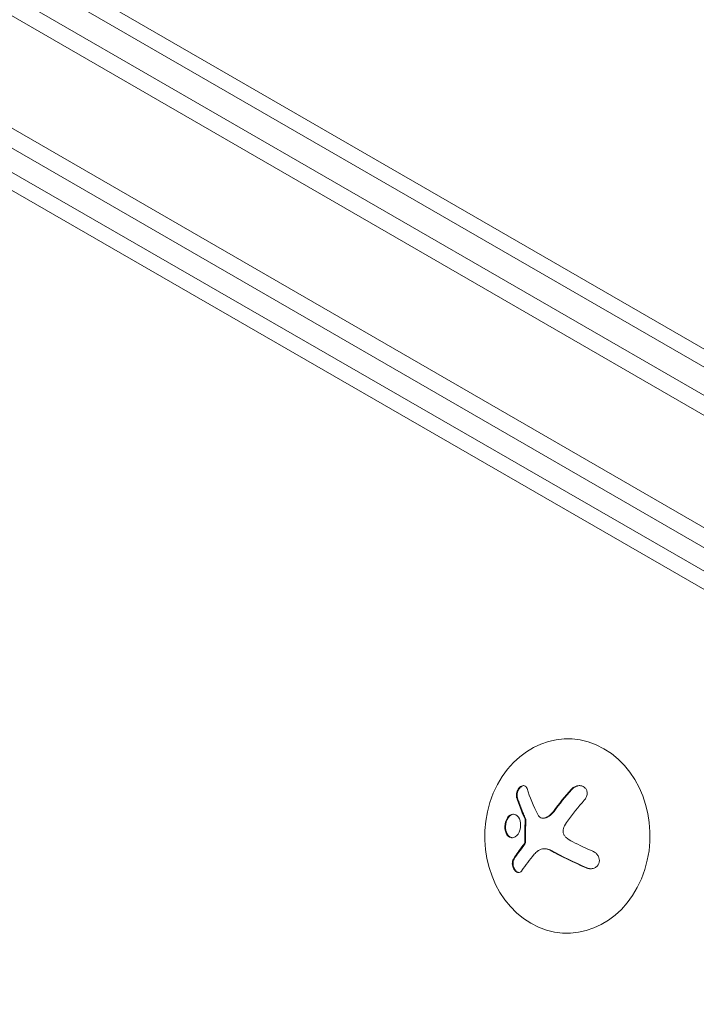
# Model space of a CAD drawing. Units: millimetres. Extents: x -5898 to 6796, y -6818 to 7870.
# Drawn here: x -239 to -142, y 1075 to 1217 of the extents above; entities that cross this region are included whole.
import ezdxf

# ---------------------------------------------------------------- set-up
doc = ezdxf.new("R2010")
doc.units = ezdxf.units.MM
doc.header["$LTSCALE"] = 20
doc.linetypes.add('HIDDEN', pattern=[9.525, 6.35, -3.175])
doc.layers.add('2d', color=230, linetype='Continuous')
doc.layers.add('EN-Free_Space_Hatch', color=10, linetype='HIDDEN')

msp = doc.modelspace()

# ---------------------------------------------------------------- hatches: boundary and pattern name
at = {"layer": 'EN-Free_Space_Hatch'}
h = msp.add_hatch(dxfattribs=at)
h.set_pattern_fill('ANSI31', color=256, scale=100)
h.set_pattern_definition([(357.6616, (-3314.3, -2950.63), (12.955, 317.236), [])])
edge = h.paths.add_edge_path()
edge.add_line((-3314.3, -2950.63), (-1958.96, -4421.37))
edge.add_line((-1958.96, -4421.37), (-3195.22, -5560.62))
edge.add_arc((-3872.89, -4825.25), 1000, 222.66156, 312.66156, ccw=False)
edge.add_arc((-3872.89, -4825.25), 1000, 132.66156, 222.66156, ccw=False)
edge.add_line((-4550.55, -4089.88), (-3314.3, -2950.63))
edge = h.paths.add_edge_path()
edge.add_arc((-2365.08, 1623), 500, 0, 360)
edge = h.paths.add_edge_path()
edge.add_line((387.86, 3492.47), (78.18, 4028.84))
edge.add_arc((-1646.04, 3033.36), 1990.97, 30, 72.57984)
edge.add_arc((-714.36, 6002.69), 1121.1, 214.15082, 252.57984, ccw=False)
edge.add_line((-1642.14, 5373.33), (-2260.45, 6373.92))
edge.add_arc((-3111.14, 5848.24), 1000, 31.71381, 211.71381)
edge.add_line((-3961.82, 5322.57), (-3181.56, 4059.89))
edge.add_arc((-1231.05, 5265.2), 2292.87, 211.71381, 259.65588)
edge.add_line((-1642.76, 3009.6), (-1344.19, 2492.47))
edge.add_arc((-478.17, 2992.47), 1000, 210, 390)

# ---------------------------------------------------------------- linework, layer by layer
at = {"layer": '2d', "lineweight": 0}
for p, q in [((-891.14, 1596.5), (-45.9, 1108.5)), ((-892.44, 1594.36), (-47.1, 1106.31)), ((-53.75, 1093.98), (-899.79, 1582.44)), ((-56.43, 1092.64), (-899.61, 1579.45)), ((-810.93, 1556.87), (-119.12, 1157.45)), ((-128.71, 1130.99), (-863.49, 1554.59)), ((-130.66, 1129.5), (-865.2, 1552.96)), ((-808.43, 1552.82), (-119.43, 1155.03)), ((-160.01, 1113.73), (-160.19, 1113.74)), ((-163.85, 1102.3), (-163.75, 1102.3)), ((-163.65, 1097.9), (-163.54, 1097.9)), ((-160.23, 1085.74), (-160.48, 1085.74))]:
    msp.add_line(p, q, dxfattribs=at)
for centre, major_axis, ratio, start_param, end_param in [((-160.33, 1099.74), (-0.15, -14), 0.849675, -0.446443, 5.836742), ((-154.7, 1100.17), (-11.68, -14.09), 0.434152, -1.656381, -1.434484), ((-154.6, 1100.17), (-11.68, -14.09), 0.434152, -1.656381, -1.434484), ((-154.93, 1100.76), (-14.52, -11.08), 0.356595, -0.940661, -0.77121), ((-154.82, 1100.76), (-14.52, -11.08), 0.356595, -0.940661, -0.77121), ((-154.64, 1098.39), (16.85, -7.06), 0.22767, -1.980706, -1.654108), ((-154.53, 1098.39), (16.85, -7.06), 0.22767, -1.980706, -1.654108)]:
    msp.add_ellipse(centre, major_axis=major_axis, ratio=ratio, start_param=start_param, end_param=end_param, dxfattribs=at)
at = {"layer": '2d', "lineweight": 0, "extrusion": (0, 0, -1)}
msp.add_ellipse((-153.64, 1100.77), major_axis=(-16.87, 7.07), ratio=0.22767, start_param=-1.48711, end_param=-1.309095, dxfattribs=at)
at = {"layer": '2d', "lineweight": 0}
for points, knots in [([(-166.13, 1106.56), (-166.16, 1106.67), (-166.22, 1106.76), (-166.28, 1106.83), (-166.35, 1106.91), (-166.43, 1106.96), (-166.52, 1106.99), (-166.6, 1107.01), (-166.7, 1107.01), (-166.8, 1106.99), (-166.89, 1106.96), (-166.98, 1106.92), (-167.07, 1106.86), (-167.15, 1106.8), (-167.23, 1106.72), (-167.3, 1106.64), (-167.37, 1106.56), (-167.43, 1106.46), (-167.48, 1106.36), (-167.54, 1106.26), (-167.58, 1106.15), (-167.61, 1106.04), (-167.65, 1105.93), (-167.67, 1105.81), (-167.68, 1105.7), (-167.68, 1105.57), (-167.68, 1105.45), (-167.65, 1105.35), (-167.65, 1105.32), (-167.64, 1105.29), (-167.63, 1105.26)], [0, 0, 0, 0, 0.123267, 0.123267, 0.123267, 0.246944, 0.246944, 0.246944, 0.364412, 0.364412, 0.364412, 0.469764, 0.469764, 0.469764, 0.565076, 0.565076, 0.565076, 0.656937, 0.656937, 0.656937, 0.751946, 0.751946, 0.751946, 0.854928, 0.854928, 0.854928, 0.968152, 0.968152, 0.968152, 1, 1, 1, 1]), ([(-166.6, 1107), (-166.64, 1107), (-166.68, 1106.99), (-166.83, 1106.95), (-166.94, 1106.88), (-167.14, 1106.71), (-167.24, 1106.59), (-167.4, 1106.33), (-167.46, 1106.19), (-167.55, 1105.91), (-167.57, 1105.76), (-167.58, 1105.49), (-167.56, 1105.37), (-167.53, 1105.26)], [0.3269328, 0.3269328, 0.3269328, 0.3269328, 0.375, 0.375, 0.5, 0.5, 0.625, 0.625, 0.75, 0.75, 0.875, 0.875, 1, 1, 1, 1]), ([(-157.89, 1104.89), (-157.78, 1105.03), (-157.68, 1105.18), (-157.61, 1105.33), (-157.54, 1105.49), (-157.49, 1105.66), (-157.48, 1105.83), (-157.47, 1105.99), (-157.49, 1106.15), (-157.54, 1106.29), (-157.59, 1106.42), (-157.66, 1106.55), (-157.75, 1106.65), (-157.84, 1106.74), (-157.94, 1106.82), (-158.05, 1106.88), (-158.17, 1106.93), (-158.29, 1106.97), (-158.42, 1106.99), (-158.56, 1107.01), (-158.7, 1107), (-158.84, 1106.98), (-158.98, 1106.95), (-159.13, 1106.9), (-159.27, 1106.83), (-159.42, 1106.76), (-159.57, 1106.66), (-159.69, 1106.55), (-159.73, 1106.51), (-159.77, 1106.47), (-159.8, 1106.43)], [0, 0, 0, 0, 0.120796, 0.120796, 0.120796, 0.242046, 0.242046, 0.242046, 0.356333, 0.356333, 0.356333, 0.459168, 0.459168, 0.459168, 0.553739, 0.553739, 0.553739, 0.646543, 0.646543, 0.646543, 0.743592, 0.743592, 0.743592, 0.848997, 0.848997, 0.848997, 0.964083, 0.964083, 0.964083, 1, 1, 1, 1]), ([(-158.53, 1107), (-158.6, 1107), (-158.68, 1106.99), (-158.93, 1106.94), (-159.11, 1106.87), (-159.43, 1106.69), (-159.57, 1106.57), (-159.7, 1106.43)], [0.6958633, 0.6958633, 0.6958633, 0.6958633, 0.75, 0.75, 0.875, 0.875, 1, 1, 1, 1]), ([(-167.53, 1105.26), (-167.49, 1105.12), (-167.44, 1105), (-167.38, 1104.81), (-167.35, 1104.72), (-167.32, 1104.61), (-167.3, 1104.56), (-167.29, 1104.53), (-167.29, 1104.52), (-167.26, 1104.44), (-167.22, 1104.34), (-167.18, 1104.23), (-167.17, 1104.18), (-167.15, 1104.15), (-167.15, 1104.14), (-167.12, 1104.06), (-167.08, 1103.96), (-167.04, 1103.85), (-167.02, 1103.8), (-167.01, 1103.77), (-167, 1103.75), (-166.97, 1103.67), (-166.93, 1103.57), (-166.88, 1103.46), (-166.87, 1103.41), (-166.85, 1103.38), (-166.85, 1103.36), (-166.81, 1103.28), (-166.77, 1103.18), (-166.72, 1103.06), (-166.7, 1103.02), (-166.69, 1102.98), (-166.68, 1102.97), (-166.64, 1102.88), (-166.6, 1102.78), (-166.55, 1102.67), (-166.53, 1102.62), (-166.51, 1102.59), (-166.51, 1102.57), (-166.44, 1102.42), (-166.38, 1102.28), (-166.32, 1102.16)], [0, 0, 0, 0, 0.125, 0.125, 0.1875, 0.21875, 0.234375, 0.234375, 0.25, 0.25, 0.3125, 0.34375, 0.359375, 0.359375, 0.375, 0.375, 0.4375, 0.46875, 0.484375, 0.484375, 0.5, 0.5, 0.5625, 0.59375, 0.609375, 0.609375, 0.625, 0.625, 0.6875, 0.71875, 0.734375, 0.734375, 0.75, 0.75, 0.8125, 0.84375, 0.859375, 0.859375, 0.875, 0.875, 1, 1, 1, 1]), ([(-167.08, 1101.6), (-167.14, 1102.04), (-167.31, 1102.42), (-167.79, 1102.86), (-168.09, 1102.94), (-168.66, 1102.75), (-168.94, 1102.48), (-169.3, 1101.7), (-169.38, 1101.22), (-169.32, 1100.77)], [0.5, 0.5, 0.5, 0.5, 0.625, 0.625, 0.75, 0.75, 0.875, 0.875, 1, 1, 1, 1]), ([(-168.07, 1102.88), (-168.13, 1102.88), (-168.2, 1102.87), (-168.56, 1102.75), (-168.83, 1102.48), (-169.19, 1101.71), (-169.27, 1101.21), (-169.22, 1100.77)], [0.7205217, 0.7205217, 0.7205217, 0.7205217, 0.75, 0.75, 0.875, 0.875, 1, 1, 1, 1]), ([(-166.42, 1102.16), (-166.41, 1102.13), (-166.4, 1102.1), (-166.4, 1102.07), (-166.39, 1102.04), (-166.39, 1102.01), (-166.39, 1101.99)], [0, 0, 0, 0, 0.541586, 0.541586, 0.541586, 1, 1, 1, 1]), ([(-163.58, 1102.34), (-163.68, 1102.31), (-163.78, 1102.29), (-163.88, 1102.3), (-163.98, 1102.3), (-164.08, 1102.33), (-164.17, 1102.37), (-164.26, 1102.42), (-164.34, 1102.48), (-164.4, 1102.55), (-164.45, 1102.61), (-164.49, 1102.67), (-164.53, 1102.74)], [0, 0, 0, 0, 0.26951, 0.26951, 0.26951, 0.539189, 0.539189, 0.539189, 0.809594, 0.809594, 0.809594, 1, 1, 1, 1]), ([(-162.25, 1103.28), (-162.29, 1103.22), (-162.33, 1103.17), (-162.4, 1103.09), (-162.43, 1103.05), (-162.47, 1103.02), (-162.49, 1102.99), (-162.5, 1102.98), (-162.56, 1102.92), (-162.61, 1102.87), (-162.68, 1102.8), (-162.71, 1102.78), (-162.76, 1102.74), (-162.78, 1102.72), (-162.91, 1102.62), (-163.02, 1102.55), (-163.19, 1102.46), (-163.24, 1102.43), (-163.36, 1102.38), (-163.42, 1102.36), (-163.48, 1102.34)], [0, 0, 0, 0, 0.125, 0.125, 0.1875, 0.21875, 0.21875, 0.25, 0.25, 0.375, 0.375, 0.4375, 0.4375, 0.5, 0.5, 0.75, 0.75, 0.875, 0.875, 1, 1, 1, 1]), ([(-169.32, 1100.77), (-169.27, 1100.33), (-169.1, 1099.96), (-168.63, 1099.51), (-168.33, 1099.43), (-167.75, 1099.62), (-167.47, 1099.89), (-167.1, 1100.66), (-167.03, 1101.16), (-167.08, 1101.6)], [0, 0, 0, 0, 0.125, 0.125, 0.25, 0.25, 0.375, 0.375, 0.5, 0.5, 0.5, 0.5]), ([(-169.22, 1100.77), (-169.21, 1100.72), (-169.2, 1100.66), (-169.18, 1100.56), (-169.17, 1100.5), (-169.13, 1100.35), (-169.1, 1100.26), (-168.98, 1099.99), (-168.88, 1099.84), (-168.7, 1099.67), (-168.64, 1099.63), (-168.5, 1099.55), (-168.44, 1099.53), (-168.33, 1099.5), (-168.3, 1099.49), (-168.25, 1099.49), (-168.25, 1099.49), (-168.24, 1099.49)], [0, 0, 0, 0, 0.015625, 0.015625, 0.03125, 0.03125, 0.0625, 0.0625, 0.125, 0.125, 0.15625, 0.15625, 0.1875, 0.1875, 0.203125, 0.203125, 0.2058407, 0.2058407, 0.2058407, 0.2058407]), ([(-166.29, 1101.98), (-166.3, 1101.85), (-166.31, 1101.72), (-166.32, 1101.53), (-166.32, 1101.47), (-166.33, 1101.34), (-166.33, 1101.28), (-166.34, 1100.96), (-166.35, 1100.71), (-166.37, 1099.94), (-166.37, 1099.43), (-166.36, 1098.91)], [0, 0, 0, 0, 0.125, 0.125, 0.1875, 0.1875, 0.25, 0.25, 0.5, 0.5, 1, 1, 1, 1]), ([(-160.51, 1099.51), (-160.61, 1099.6), (-160.7, 1099.71), (-160.77, 1099.83), (-160.84, 1099.95), (-160.89, 1100.08), (-160.92, 1100.22), (-160.95, 1100.36), (-160.95, 1100.5), (-160.93, 1100.64), (-160.92, 1100.76), (-160.88, 1100.88), (-160.84, 1100.99)], [0, 0, 0, 0, 0.2593, 0.2593, 0.2593, 0.519012, 0.519012, 0.519012, 0.774897, 0.774897, 0.774897, 1, 1, 1, 1]), ([(-166.47, 1098.91), (-166.47, 1098.86), (-166.47, 1098.8), (-166.48, 1098.75), (-166.5, 1098.7), (-166.51, 1098.65), (-166.54, 1098.61), (-166.54, 1098.6), (-166.55, 1098.59), (-166.56, 1098.58)], [0, 0, 0, 0, 0.444984, 0.444984, 0.444984, 0.890124, 0.890124, 0.890124, 1, 1, 1, 1]), ([(-163.54, 1097.9), (-163.41, 1097.9), (-163.28, 1097.88), (-163.08, 1097.83), (-163, 1097.81), (-162.86, 1097.75), (-162.79, 1097.72), (-162.72, 1097.68)], [0.5284214, 0.5284214, 0.5284214, 0.5284214, 0.75, 0.75, 0.875, 0.875, 1, 1, 1, 1]), ([(-168.1, 1096.42), (-168.15, 1096.33), (-168.2, 1096.23), (-168.22, 1096.11), (-168.25, 1095.99), (-168.26, 1095.86), (-168.26, 1095.72), (-168.25, 1095.59), (-168.23, 1095.46), (-168.19, 1095.33), (-168.15, 1095.21), (-168.1, 1095.09), (-168.04, 1094.98), (-167.98, 1094.88), (-167.92, 1094.8), (-167.84, 1094.72), (-167.77, 1094.65), (-167.69, 1094.59), (-167.62, 1094.55), (-167.54, 1094.51), (-167.45, 1094.49), (-167.37, 1094.48), (-167.29, 1094.48), (-167.21, 1094.49), (-167.13, 1094.52), (-167.05, 1094.56), (-166.98, 1094.62), (-166.92, 1094.69), (-166.9, 1094.71), (-166.88, 1094.73), (-166.87, 1094.76)], [0, 0, 0, 0, 0.117688, 0.117688, 0.117688, 0.23572, 0.23572, 0.23572, 0.348983, 0.348983, 0.348983, 0.453941, 0.453941, 0.453941, 0.55245, 0.55245, 0.55245, 0.649106, 0.649106, 0.649106, 0.748614, 0.748614, 0.748614, 0.85433, 0.85433, 0.85433, 0.967387, 0.967387, 0.967387, 1, 1, 1, 1]), ([(-167.99, 1096.42), (-168.05, 1096.33), (-168.1, 1096.21), (-168.15, 1095.96), (-168.16, 1095.82), (-168.14, 1095.53), (-168.1, 1095.38), (-168, 1095.1), (-167.93, 1094.96), (-167.77, 1094.74), (-167.67, 1094.65), (-167.48, 1094.53), (-167.38, 1094.49), (-167.29, 1094.48)], [0, 0, 0, 0, 0.125, 0.125, 0.25, 0.25, 0.375, 0.375, 0.5, 0.5, 0.625, 0.625, 0.7391138, 0.7391138, 0.7391138, 0.7391138]), ([(-157.64, 1095.15), (-157.48, 1095.08), (-157.31, 1095.04), (-157.13, 1095.02), (-156.96, 1095.01), (-156.78, 1095.02), (-156.61, 1095.07), (-156.46, 1095.11), (-156.3, 1095.19), (-156.18, 1095.29), (-156.06, 1095.38), (-155.96, 1095.49), (-155.88, 1095.61), (-155.82, 1095.73), (-155.77, 1095.86), (-155.74, 1095.99), (-155.72, 1096.12), (-155.72, 1096.26), (-155.74, 1096.39), (-155.76, 1096.52), (-155.8, 1096.66), (-155.86, 1096.78), (-155.93, 1096.92), (-156.02, 1097.05), (-156.12, 1097.16), (-156.23, 1097.28), (-156.37, 1097.38), (-156.51, 1097.46), (-156.56, 1097.49), (-156.6, 1097.51), (-156.65, 1097.53)], [0, 0, 0, 0, 0.12144, 0.12144, 0.12144, 0.243283, 0.243283, 0.243283, 0.358856, 0.358856, 0.358856, 0.462986, 0.462986, 0.462986, 0.558085, 0.558085, 0.558085, 0.650496, 0.650496, 0.650496, 0.746429, 0.746429, 0.746429, 0.850305, 0.850305, 0.850305, 0.963913, 0.963913, 0.963913, 1, 1, 1, 1]), ([(-157.53, 1095.15), (-157.37, 1095.08), (-157.19, 1095.03), (-157, 1095.02), (-156.98, 1095.02), (-156.97, 1095.02)], [0, 0, 0, 0, 0.125, 0.125, 0.1356426, 0.1356426, 0.1356426, 0.1356426])]:
    msp.add_open_spline(points, degree=3, knots=knots, dxfattribs=at)
for points in [[(-164.53, 1102.74), (-165.21, 1104.06), (-165.75, 1105.35), (-166.13, 1106.56)], [(-167.63, 1105.26), (-167.33, 1104.27), (-166.92, 1103.23), (-166.42, 1102.16)], [(-160.33, 1101.87), (-159.57, 1102.91), (-158.75, 1103.93), (-157.89, 1104.89)], [(-166.32, 1102.16), (-166.29, 1102.11), (-166.28, 1102.05), (-166.29, 1101.98)], [(-163.48, 1102.34), (-163.56, 1102.31), (-163.66, 1102.3), (-163.75, 1102.3)], [(-162.35, 1103.28), (-162.68, 1102.84), (-163.11, 1102.5), (-163.58, 1102.34)], [(-166.39, 1101.99), (-166.46, 1100.97), (-166.49, 1099.94), (-166.47, 1098.91)], [(-160.84, 1100.99), (-160.7, 1101.3), (-160.53, 1101.6), (-160.33, 1101.87)], [(-159.56, 1098.89), (-159.9, 1099.06), (-160.22, 1099.27), (-160.51, 1099.51)], [(-166.56, 1098.58), (-166.6, 1098.52), (-166.64, 1098.47), (-166.68, 1098.41)], [(-166.45, 1098.58), (-166.49, 1098.52), (-166.53, 1098.47), (-166.57, 1098.41)], [(-166.36, 1098.91), (-166.36, 1098.79), (-166.39, 1098.67), (-166.45, 1098.58)], [(-164.5, 1097.65), (-164.02, 1097.97), (-163.39, 1097.99), (-162.83, 1097.68)], [(-166.87, 1094.76), (-166.36, 1095.52), (-165.77, 1096.3), (-165.1, 1097.11)], [(-165.1, 1097.11), (-164.95, 1097.29), (-164.78, 1097.45), (-164.59, 1097.59)], [(-164.59, 1097.59), (-164.56, 1097.61), (-164.53, 1097.63), (-164.5, 1097.65)]]:
    msp.add_open_spline(points, degree=3, dxfattribs=at)

doc.saveas('drawing.dxf')
